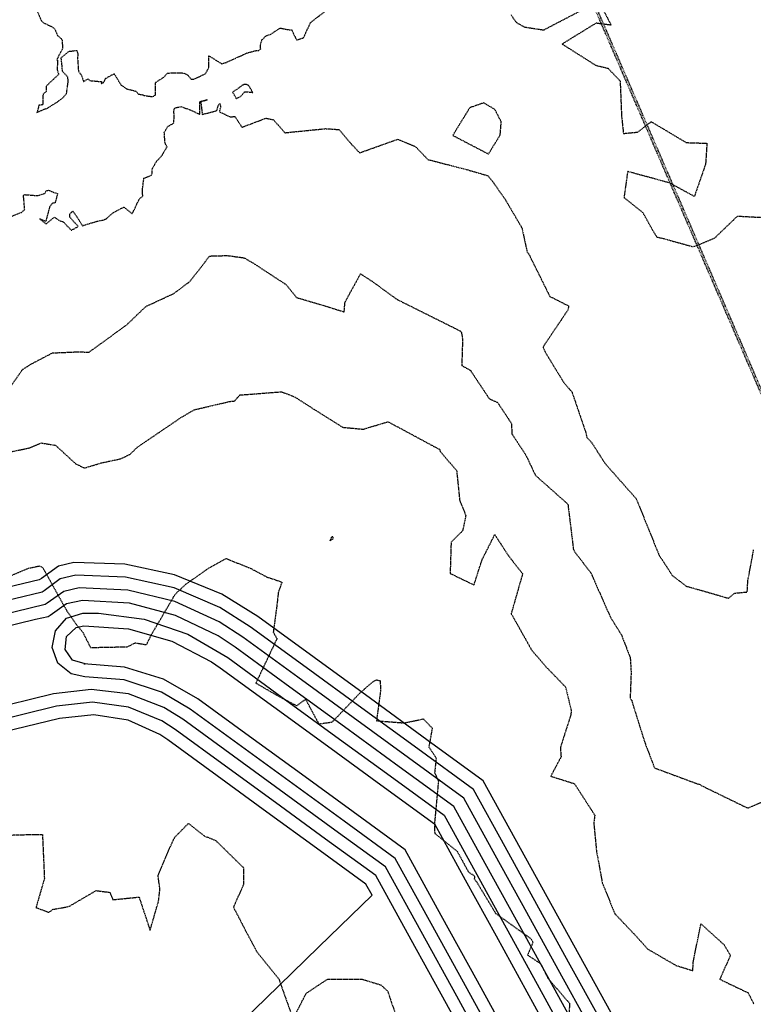
# Model space of a CAD drawing. Units: feet. Extents: x 2028458 to 2030912, y 13712247 to 13716932.
# Drawn here: x 2029769 to 2029961, y 13716097 to 13716355 of the extents above; entities that cross this region are included whole.
import ezdxf

# ---------------------------------------------------------------- set-up
doc = ezdxf.new("R2010")
doc.units = ezdxf.units.FT
doc.header["$MEASUREMENT"] = 0
doc.linetypes.add('HIDDEN2', pattern=[0.1875, 0.125, -0.0625])
doc.linetypes.add('MP30004$0$HIDDEN', pattern=[0.375, 0.25, -0.125])
for name, color, linetype in [('CE-TOPO-MAJR', 37, 'HIDDEN2'), ('CE-TOPO-MINR', 39, 'HIDDEN2'), ('CP-TOPO-MAJR', 5, 'Continuous'), ('CP-TOPO-MINR', 4, 'Continuous'), ('MP30004$0$CP-STRM-ESMT-3M-4', 253, 'MP30004$0$HIDDEN'), ('MP30004$0$VE-ESMT-ELEC-150', 252, 'MP30004$0$HIDDEN')]:
    doc.layers.add(name, color=color, linetype=linetype)

msp = doc.modelspace()

# ---------------------------------------------------------------- linework, layer by layer
at = {"layer": 'CE-TOPO-MAJR', "color": 37, "linetype": 'HIDDEN2', "lineweight": -3, "elevation": 955}
msp.add_lwpolyline([(2029761.11, 13716240.23), (2029771.62, 13716242.42), (2029774.74, 13716243.71), (2029778.48, 13716243.14), (2029783.77, 13716238.27), (2029786.07, 13716237.16), (2029790.44, 13716238.49), (2029795.56, 13716239.58), (2029798.01, 13716240.73), (2029799.92, 13716242.6), (2029811.36, 13716250.37), (2029814.8, 13716252.4), (2029824.19, 13716254.6), (2029825.43, 13716254.72), (2029826.75, 13716256.28), (2029837.69, 13716257.12), (2029841.09, 13716255.81), (2029846.19, 13716252.55), (2029853.72, 13716247.82), (2029859.09, 13716247.33), (2029865.58, 13716249.27), (2029867.13, 13716248.43), (2029868.3, 13716247.83), (2029878.72, 13716242.21), (2029879.05, 13716242.1), (2029879.21, 13716241.56), (2029883.55, 13716236.47), (2029884.36, 13716228.58), (2029885.96, 13716224.73), (2029885.11, 13716220.71), (2029882.1, 13716217.75), (2029881.85, 13716209.57), (2029888.09, 13716206.54), (2029890.21, 13716213.13), (2029893.53, 13716219.72), (2029897.09, 13716214.23), (2029899.03, 13716211.76), (2029900.83, 13716209.51), (2029897.83, 13716198.97), (2029898.15, 13716198.49), (2029903.21, 13716189.48), (2029906.95, 13716185.12), (2029912.08, 13716179.82), (2029913.04, 13716175.8), (2029913.56, 13716173.67), (2029913.44, 13716172.49), (2029910.71, 13716163.92), (2029910.9, 13716161.54), (2029908.2, 13716156.46), (2029914.4, 13716154.51), (2029919.73, 13716146.25), (2029919.47, 13716144.21), (2029920.18, 13716136.8), (2029920.49, 13716135.18), (2029921.69, 13716128.58), (2029924.97, 13716120.47), (2029930.72, 13716114.41), (2029933.59, 13716111.2), (2029941.01, 13716106.92), (2029945.41, 13716105.55), (2029945.5, 13716107.76), (2029947.52, 13716117.82), (2029953.6, 13716112.32), (2029955.24, 13716109.55), (2029952.47, 13716103.3), (2029959.88, 13716099.75), (2029961.37, 13716096.88)], dxfattribs=at)
at = {"layer": 'CE-TOPO-MINR', "color": 39, "linetype": 'HIDDEN2', "lineweight": -3}
for points, elevation in [([(2029771.6, 13716361.81), (2029774.79, 13716354.29), (2029775.37, 13716353.71), (2029777.62, 13716352.68), (2029778.33, 13716352.06), (2029779.1, 13716350.34), (2029780.2, 13716349.37), (2029780.31, 13716347.72), (2029780.34, 13716346.9), (2029779.21, 13716344.89), (2029778.86, 13716344.08), (2029779.04, 13716343.9), (2029778.95, 13716341.76), (2029778.91, 13716341.46), (2029779.34, 13716340.24), (2029776.08, 13716337.17), (2029776.02, 13716335.76), (2029775.23, 13716334.98), (2029775.21, 13716334.05), (2029775.19, 13716332.26), (2029774.17, 13716332.14), (2029773.65, 13716330.24), (2029775.68, 13716331.19), (2029776.41, 13716331.38), (2029778.64, 13716332.82), (2029778.91, 13716332.99), (2029779.15, 13716333.14), (2029780.42, 13716334.11), (2029780.89, 13716334.65), (2029781.39, 13716335.15), (2029781.83, 13716338.42), (2029781.73, 13716339.47), (2029780.32, 13716341.09), (2029780.25, 13716342.26), (2029779.99, 13716344.58), (2029782.05, 13716346.28), (2029782.67, 13716346.33), (2029784.07, 13716346.52), (2029784.38, 13716345.49), (2029784.27, 13716344.66), (2029784.51, 13716341.05), (2029785.35, 13716339.92), (2029785.83, 13716338.34), (2029787.01, 13716339.08), (2029787.47, 13716338.61), (2029790.71, 13716338.31), (2029790.73, 13716338.29), (2029790.45, 13716337.77), (2029791.08, 13716338.06), (2029791.32, 13716338.42), (2029791.61, 13716339.17), (2029793.85, 13716340.41), (2029795.66, 13716337.42), (2029796.1, 13716337.14), (2029797.12, 13716336.45), (2029799.55, 13716335.83), (2029800.26, 13716335.04), (2029801.15, 13716334.95), (2029801.59, 13716334.73), (2029803.9, 13716334.39), (2029804.69, 13716334.8), (2029804.68, 13716334.85), (2029804.72, 13716334.98), (2029804.71, 13716338.1), (2029805.77, 13716338.82), (2029806.64, 13716339.29), (2029807.85, 13716340.58), (2029811.64, 13716340.65), (2029812.92, 13716340.24), (2029814, 13716338.99), (2029814.76, 13716339), (2029817.4, 13716340.21), (2029817.78, 13716340.42), (2029818.2, 13716341.12), (2029818.64, 13716342.08), (2029818.62, 13716345.12), (2029821.99, 13716343.03), (2029822.94, 13716343.26), (2029823.08, 13716343.33), (2029823.16, 13716343.33), (2029823.38, 13716343.42), (2029826.14, 13716344.7), (2029827.45, 13716345.26), (2029828.54, 13716345.82), (2029831.09, 13716346.49), (2029831.69, 13716346.44), (2029832.23, 13716346.88), (2029832.15, 13716347.84), (2029832.56, 13716349.25), (2029833.03, 13716349.69), (2029833.54, 13716350.25), (2029834.93, 13716350.79), (2029837.36, 13716352.37), (2029839.06, 13716352), (2029840.37, 13716351.85), (2029841.61, 13716349.22), (2029843.43, 13716349.8), (2029845.26, 13716353.71), (2029845.32, 13716353.77), (2029845.34, 13716353.82), (2029845.46, 13716353.91), (2029852.96, 13716359.75)], 952), ([(2029897.8, 13716355.82), (2029898.88, 13716354.21), (2029899.21, 13716353.81), (2029901.27, 13716352.64), (2029906.34, 13716351.86), (2029917.44, 13716357.63)], 952), ([(2029921.9, 13716357.21), (2029924.02, 13716353.1), (2029920.04, 13716353.62), (2029911.18, 13716348.18), (2029919.98, 13716342.6), (2029923.2, 13716341.83), (2029926.37, 13716338.5), (2029926.74, 13716329.35), (2029927.23, 13716324.75), (2029930.96, 13716325.12), (2029934.52, 13716327.83), (2029943.68, 13716322.37), (2029949.1, 13716322.19), (2029948.75, 13716316.74), (2029945.81, 13716308.27), (2029939.32, 13716311.8), (2029928.33, 13716314.8), (2029927.38, 13716307.95), (2029932.29, 13716304.06), (2029934.77, 13716299.64), (2029935.93, 13716297.67), (2029937.78, 13716297.23), (2029945.41, 13716295.12), (2029946.54, 13716295.42), (2029951.07, 13716297.33), (2029957.1, 13716303.12), (2029964.33, 13716302.74)], 952), ([(2029765.53, 13716302.49), (2029769.57, 13716304.1), (2029770.43, 13716304.8), (2029770.21, 13716307.57), (2029770.09, 13716308.51), (2029770.22, 13716308.6), (2029770.48, 13716308.74), (2029773.76, 13716308.48), (2029775.7, 13716309.06), (2029776.12, 13716309.82), (2029776.69, 13716309.87), (2029778.07, 13716309.31), (2029779.05, 13716309.04), (2029778.4, 13716306.61), (2029777.65, 13716306.43), (2029776.92, 13716305.43), (2029775.96, 13716301.73), (2029774.27, 13716302.44), (2029775.91, 13716301.16), (2029776.09, 13716301.14), (2029776.44, 13716301.36), (2029778.16, 13716302.82), (2029778.63, 13716302.56), (2029779.47, 13716302), (2029780.57, 13716301.57), (2029782.65, 13716299.41), (2029784.46, 13716300.39), (2029782.22, 13716302.86), (2029782.25, 13716303.7), (2029783.01, 13716304.44), (2029783.86, 13716303.33), (2029785.59, 13716300.56), (2029786.02, 13716300.77), (2029789.37, 13716301.76), (2029791.21, 13716302.16), (2029791.81, 13716302.45), (2029793.71, 13716304.08), (2029796.4, 13716305.49), (2029798.62, 13716303.74), (2029800.48, 13716307.68), (2029801.35, 13716308.32), (2029801.26, 13716310.07), (2029801.65, 13716313.06), (2029803.57, 13716313.77), (2029803.82, 13716314.35), (2029803.87, 13716315.59), (2029804.97, 13716317.48), (2029806.54, 13716319.14), (2029806.59, 13716319.41), (2029807.71, 13716321.24), (2029807.54, 13716321.59), (2029807.19, 13716322.26), (2029806.98, 13716325.05), (2029807.92, 13716326.58), (2029809.44, 13716327.46), (2029809.56, 13716328.74), (2029809.52, 13716330.74), (2029809.65, 13716331.3), (2029810.05, 13716331.53), (2029811.38, 13716331.78), (2029813.54, 13716331.03), (2029816.3, 13716329.78), (2029816.32, 13716333.09), (2029816.37, 13716333.13), (2029817.94, 13716333.53), (2029817.98, 13716333.58), (2029818.15, 13716333.63), (2029818.12, 13716333.46), (2029818.09, 13716333.45), (2029816.55, 13716333.06), (2029816.93, 13716329.74), (2029820.71, 13716330.73), (2029821.18, 13716332.13), (2029821.18, 13716332.18), (2029821.52, 13716332.64), (2029821.75, 13716331.86), (2029821.41, 13716330.46), (2029824.26, 13716329.07), (2029825.46, 13716329.24), (2029827.33, 13716326.39), (2029833.65, 13716328.76), (2029835.59, 13716328.33), (2029838.57, 13716324.95), (2029849.24, 13716326.02), (2029852.75, 13716325.78), (2029855.99, 13716321.97), (2029858.14, 13716319.69), (2029868.1, 13716323.24), (2029872.72, 13716321.37), (2029876.04, 13716317.91), (2029876.64, 13716317.78), (2029886.56, 13716315.2), (2029891.68, 13716313.72), (2029893.04, 13716312.07), (2029896.25, 13716307.53), (2029900.64, 13716300.05), (2029902.01, 13716293.71), (2029902.4, 13716293.29), (2029907.94, 13716282.11), (2029912.86, 13716279.6), (2029912.75, 13716278.63), (2029906.27, 13716269), (2029906.24, 13716268.74), (2029906.7, 13716267.58), (2029911.53, 13716259.66), (2029913.77, 13716257), (2029917.37, 13716246.47), (2029917.64, 13716245.18), (2029918.87, 13716243.89), (2029922.45, 13716238.31), (2029930.59, 13716229.11), (2029936.59, 13716214.29), (2029937.14, 13716213.51), (2029940, 13716209.06), (2029943.64, 13716206.24), (2029948.86, 13716204.77), (2029954.77, 13716203.05), (2029956.31, 13716204.4), (2029959.65, 13716204.7), (2029959.81, 13716207.61), (2029961.33, 13716215.74)], 953), ([(2029764.84, 13716255.84), (2029769.88, 13716262.96), (2029772.09, 13716264.36), (2029777.7, 13716267.3), (2029784.02, 13716267.57), (2029787.31, 13716267.51), (2029797.15, 13716274.65), (2029801.94, 13716279.25), (2029802.32, 13716279.53), (2029809.5, 13716282.86), (2029813.65, 13716285.97), (2029816.49, 13716289.58), (2029818.86, 13716292.66), (2029823.44, 13716292.8), (2029827.85, 13716292.2), (2029830.33, 13716290.78), (2029838.93, 13716285.15), (2029841.65, 13716281.8), (2029850.1, 13716279.3), (2029854.09, 13716278.03), (2029854.33, 13716280.6), (2029858.39, 13716288.01), (2029861.52, 13716285.97), (2029867.55, 13716281.58), (2029868.09, 13716281.23), (2029883.25, 13716273.67), (2029884.59, 13716272.98), (2029884.81, 13716272.62), (2029885.1, 13716270.91), (2029884.9, 13716263.98), (2029887.15, 13716262.75), (2029892.09, 13716255.32), (2029894.28, 13716254.31), (2029897.87, 13716248.89), (2029898.04, 13716246.08), (2029901.69, 13716240.52), (2029904.19, 13716235.24), (2029912.34, 13716228), (2029912.54, 13716227.87), (2029912.69, 13716227.64), (2029914.13, 13716215.88), (2029914.51, 13716215.14), (2029918.68, 13716209.74), (2029919.02, 13716209), (2029923.82, 13716198.1), (2029926.7, 13716193.5), (2029929.02, 13716187.48), (2029929.24, 13716183.59), (2029928.99, 13716176.82), (2029929.39, 13716176.34), (2029929.9, 13716174.61), (2029932.89, 13716165.12), (2029935.37, 13716158.64), (2029946.7, 13716154.44), (2029947.32, 13716154.32), (2029947.58, 13716154.05), (2029959.82, 13716148.09), (2029965.23, 13716150.52)], 954), ([(2029758.71, 13716205.46), (2029771.39, 13716210.91), (2029774.19, 13716211.51), (2029775.05, 13716211.24), (2029775.78, 13716209.98), (2029781.49, 13716199.72), (2029783.89, 13716196.29), (2029784.48, 13716195.54), (2029785.62, 13716194.19), (2029787.66, 13716190.16), (2029797.29, 13716190.36), (2029799.41, 13716191.38), (2029802.32, 13716190.89), (2029803.73, 13716193.71), (2029807.54, 13716200.17), (2029809.82, 13716204.08), (2029812.57, 13716206.69), (2029818.6, 13716210.94), (2029823.18, 13716213.47), (2029829.71, 13716210.83), (2029833.72, 13716208.68), (2029837.81, 13716207.29), (2029836.87, 13716204.68), (2029836.47, 13716201.18), (2029835.53, 13716194.16), (2029836.5, 13716192.48), (2029830.97, 13716180.85), (2029836.31, 13716177.75), (2029841.66, 13716174.91), (2029843.99, 13716176.61), (2029847.45, 13716170.16), (2029851, 13716170.67), (2029858.19, 13716178.21), (2029861.55, 13716181.14), (2029862.58, 13716181.7), (2029863.54, 13716181.46), (2029863.61, 13716178.73), (2029862.56, 13716170.99), (2029869.82, 13716170.42), (2029874.84, 13716171.46), (2029877.14, 13716169.07), (2029876.28, 13716164.1), (2029878.18, 13716161.24), (2029877.79, 13716157.34), (2029878.78, 13716155.22), (2029878.71, 13716154.47), (2029877.72, 13716143.73), (2029877.81, 13716141.48), (2029883.67, 13716136.85), (2029886.64, 13716131.4), (2029888.28, 13716130.31), (2029888.17, 13716129.57), (2029888.9, 13716128.61), (2029893.77, 13716120.55), (2029902.92, 13716113.96), (2029903.58, 13716113.03), (2029902.14, 13716109.6), (2029905.53, 13716107.41), (2029907.51, 13716103.48), (2029913.13, 13716096.99), (2029912.79, 13716090.75)], 956), ([(2029765.83, 13716141.03), (2029773.32, 13716141.24), (2029775.06, 13716141.21), (2029775.15, 13716139.72), (2029775.59, 13716129.66), (2029773.39, 13716122.07), (2029776.72, 13716120.84), (2029777.31, 13716121.17), (2029777.74, 13716121.59), (2029782, 13716122.34), (2029789.12, 13716126.51), (2029792.71, 13716126.06), (2029793.53, 13716124.13), (2029800.39, 13716124.82), (2029803.27, 13716116.09), (2029805.49, 13716123.76), (2029805.85, 13716126.87), (2029805.35, 13716130.44), (2029808.71, 13716138.33), (2029809.72, 13716140.47), (2029813.31, 13716144.11), (2029817.53, 13716140.8), (2029820.46, 13716139.63), (2029827.75, 13716132.48), (2029827.72, 13716128.04), (2029825.09, 13716122.18), (2029828.43, 13716115.74), (2029831.22, 13716110.51), (2029836.99, 13716103.38), (2029837.88, 13716100.85), (2029840.72, 13716092.88), (2029844.13, 13716099.6), (2029849.75, 13716103.33), (2029858.8, 13716103.32), (2029863.68, 13716101.82), (2029865.5, 13716100.2), (2029866.58, 13716096.85), (2029868.07, 13716092.97)], 957)]:
    msp.add_lwpolyline(points, dxfattribs=dict(at, elevation=elevation))
for points, elevation in [([(2029825.86, 13716333.87), (2029827.06, 13716334.52), (2029828.06, 13716335.7), (2029830.16, 13716335.5), (2029829.11, 13716337.29), (2029828.33, 13716337.61), (2029827.84, 13716337.59), (2029827.28, 13716337.27), (2029826.14, 13716336.41), (2029824.86, 13716335.59), (2029825.86, 13716333.87)], 953), ([(2029895.23, 13716327.83), (2029893.55, 13716331.07), (2029890.65, 13716332.75), (2029886.99, 13716331.51), (2029882.54, 13716324.26), (2029891.88, 13716319.37), (2029894.96, 13716324.36), (2029895.23, 13716327.83)], 953), ([(2029850.67, 13716218.76), (2029850.36, 13716218.11), (2029851.2, 13716218.62), (2029851.25, 13716218.96), (2029851.07, 13716219.17), (2029850.71, 13716219.04), (2029850.67, 13716218.76)], 956)]:
    msp.add_lwpolyline(points, close=True, dxfattribs=dict(at, elevation=elevation))
at = {"layer": 'CP-TOPO-MAJR', "color": 5, "linetype": 'Continuous', "lineweight": -3, "elevation": 960}
msp.add_lwpolyline([(2029895.67, 13716083.77), (2029886.27, 13716100.83), (2029876.88, 13716117.89), (2029867.48, 13716134.96), (2029854.06, 13716144.73), (2029840.64, 13716154.5), (2029827.22, 13716164.28), (2029813.8, 13716174.05), (2029806.26, 13716178.48), (2029796.47, 13716181.67), (2029786.21, 13716182.52), (2029782.56, 13716183.23), (2029779.13, 13716186.04), (2029777.62, 13716190.2), (2029778.46, 13716194.55), (2029781.42, 13716197.86), (2029785.65, 13716199.18), (2029789.78, 13716199.18), (2029801.76, 13716197.57), (2029813.18, 13716193.63), (2029823.61, 13716187.52), (2029837.78, 13716177.2), (2029851.95, 13716166.88), (2029866.12, 13716156.56), (2029880.29, 13716146.24), (2029888.42, 13716131.48), (2029896.55, 13716116.73), (2029904.67, 13716101.97), (2029912.8, 13716087.21)], dxfattribs=at)
at = {"layer": 'CP-TOPO-MINR', "color": 4, "linetype": 'Continuous', "lineweight": -3}
for points, elevation in [([(2029923.99, 13716094.5), (2029915.63, 13716109.69), (2029907.26, 13716124.88), (2029898.89, 13716140.07), (2029890.53, 13716155.27), (2029875.76, 13716166.02), (2029860.99, 13716176.78), (2029846.22, 13716187.53), (2029831.45, 13716198.29), (2029822.02, 13716204.14), (2029809.68, 13716209.21), (2029796.63, 13716211.99), (2029783.29, 13716212.4), (2029779.28, 13716211.42), (2029774.79, 13716208.22), (2029774.21, 13716207.9), (2029759.56, 13716204.35), (2029744.91, 13716200.8), (2029730.25, 13716197.26), (2029715.6, 13716193.71), (2029700.79, 13716188.09), (2029685.98, 13716182.46), (2029671.17, 13716176.83), (2029667.34, 13716177.61)], 956), ([(2029921.2, 13716092.68), (2029912.89, 13716107.76), (2029904.58, 13716122.84), (2029896.28, 13716137.93), (2029887.97, 13716153.01), (2029873.35, 13716163.66), (2029858.73, 13716174.3), (2029844.11, 13716184.95), (2029829.49, 13716195.6), (2029821.53, 13716200.63), (2029809.54, 13716205.76), (2029796.82, 13716208.62), (2029783.79, 13716209.1), (2029779.74, 13716208.13), (2029775.57, 13716204.99), (2029775, 13716204.66), (2029760.4, 13716201.13)], 957), ([(2029918.4, 13716090.85), (2029910.15, 13716105.83), (2029901.9, 13716120.8), (2029893.66, 13716135.78), (2029885.41, 13716150.75), (2029870.94, 13716161.29), (2029856.47, 13716171.83), (2029842, 13716182.37), (2029827.53, 13716192.91), (2029821.37, 13716196.9), (2029809.78, 13716202.17), (2029797.42, 13716205.17), (2029784.7, 13716205.81), (2029780.7, 13716204.87), (2029776.35, 13716201.75), (2029775.78, 13716201.43), (2029756.38, 13716196.73)], 958), ([(2029915.6, 13716089.03), (2029907.41, 13716103.9), (2029899.23, 13716118.76), (2029891.04, 13716133.63), (2029882.85, 13716148.5), (2029868.53, 13716158.93), (2029854.21, 13716169.36), (2029839.89, 13716179.79), (2029825.57, 13716190.22), (2029821.11, 13716193.19), (2029809.93, 13716198.58), (2029797.92, 13716201.73), (2029785.53, 13716202.51), (2029781.39, 13716201.6), (2029777.14, 13716198.51), (2029776.56, 13716198.19), (2029773.25, 13716197.48), (2029755.02, 13716193.04)], 959), ([(2029898.44, 13716085.64), (2029888.98, 13716102.83), (2029879.51, 13716120.02), (2029870.04, 13716137.21), (2029856.47, 13716147.1), (2029842.9, 13716156.98), (2029829.33, 13716166.86), (2029815.76, 13716176.75), (2029806.78, 13716181.89), (2029796.58, 13716185.05), (2029785.93, 13716185.85), (2029786.26, 13716185.86), (2029782.98, 13716186.81), (2029781.07, 13716189.64), (2029781.42, 13716193.03), (2029783.87, 13716195.41), (2029785.94, 13716195.85), (2029797.66, 13716195.01), (2029808.96, 13716191.82), (2029819.39, 13716186.39), (2029821.65, 13716184.83), (2029835.67, 13716174.62), (2029849.69, 13716164.41), (2029863.71, 13716154.2), (2029877.73, 13716143.99), (2029885.8, 13716129.34), (2029893.87, 13716114.68), (2029901.93, 13716100.03), (2029910, 13716085.38)], 961), ([(2029892.89, 13716081.9), (2029883.57, 13716098.84), (2029874.24, 13716115.77), (2029864.92, 13716132.7), (2029851.65, 13716142.36), (2029838.38, 13716152.03), (2029825.11, 13716161.69), (2029811.84, 13716171.36), (2029806.89, 13716174.44), (2029797.65, 13716177.99), (2029787.82, 13716179.21), (2029777.99, 13716178.05), (2029760.16, 13716173.7), (2029742.33, 13716169.36), (2029724.5, 13716165.01), (2029707.18, 13716158.43), (2029689.86, 13716151.86), (2029672.54, 13716145.28), (2029655.23, 13716138.7)], 959), ([(2029890.12, 13716080.04), (2029880.86, 13716096.84), (2029871.61, 13716113.64), (2029862.36, 13716130.44), (2029849.24, 13716140), (2029836.12, 13716149.55), (2029822.99, 13716159.11), (2029809.87, 13716168.66), (2029806.37, 13716170.93), (2029797.6, 13716174.56), (2029788.21, 13716175.88), (2029778.78, 13716174.81), (2029761.02, 13716170.48), (2029743.25, 13716166.15), (2029725.49, 13716161.82), (2029707.29, 13716154.91), (2029689.08, 13716147.99), (2029670.87, 13716141.08), (2029652.67, 13716134.16)], 958), ([(2029819.63, 13716084.77), (2029833.55, 13716098.28), (2029847.47, 13716111.79), (2029861.39, 13716125.29), (2029861.39, 13716125.29), (2029859.8, 13716128.18), (2029846.82, 13716137.63), (2029833.85, 13716147.08), (2029820.88, 13716156.52), (2029807.91, 13716165.97), (2029805.78, 13716167.4), (2029797.52, 13716171.11), (2029788.57, 13716172.54), (2029779.57, 13716171.57), (2029761.87, 13716167.26), (2029744.18, 13716162.95), (2029726.48, 13716158.63), (2029709.16, 13716152.06), (2029691.83, 13716145.48), (2029674.5, 13716138.9), (2029678.25, 13716120.88), (2029682, 13716102.86), (2029685.75, 13716084.84)], 957)]:
    msp.add_lwpolyline(points, dxfattribs=dict(at, elevation=elevation))
at = {"layer": 'MP30004$0$CP-STRM-ESMT-3M-4', "flags": 128}
msp.add_lwpolyline([(2029466.58, 13714871.91, 0.065026), (2029198.33, 13714865.34), (2029159.26, 13714859.26), (2029149.53, 13714921.8), (2029061.55, 13715104.49), (2029035.3, 13715360.18), (2029067.7, 13715483.22), (2029093.14, 13715549.56), (2029190.17, 13715601.59), (2029303.47, 13715606.5), (2029698.49, 13715496.24), (2029964.52, 13715673.71), (2030169.35, 13715858.41), (2030065.45, 13716020.04), (2029881.73, 13716445.49), (2029518.45, 13716294.46, 0.345649), (2028799.42, 13715012.66), (2028827.7, 13714830.94, 0.414214), (2028844.82, 13714818.43), (2028856.68, 13714820.27)], format="xyb", dxfattribs=at)
at = {"layer": 'MP30004$0$VE-ESMT-ELEC-150', "flags": 128}
msp.add_lwpolyline([(2030441.42, 13715436.14), (2030065.7, 13716020.7), (2029735.21, 13716786.12)], dxfattribs=at)

doc.saveas('drawing.dxf')
